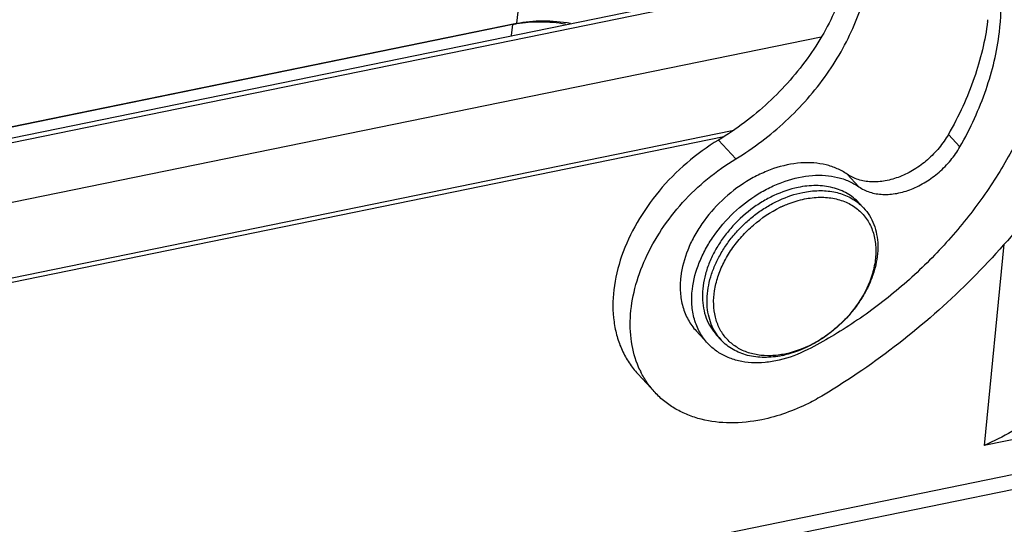
# Model space of a CAD drawing. Units: millimetres. Extents: x 849 to 1443, y 588 to 1008.
# Drawn here: x 986 to 1026, y 636 to 657 of the extents above; entities that cross this region are included whole.
import ezdxf

# ---------------------------------------------------------------- set-up
doc = ezdxf.new("R2010")
doc.units = ezdxf.units.MM
doc.header["$LTSCALE"] = 65.395
for name, color, linetype in [('24B-F_1_SOLIDLINE', 7, 'CONTINUOUS'), ('24B-U_1_SOLIDLINE', 7, 'CONTINUOUS'), ('24BBK_1_SOLIDLINE', 7, 'CONTINUOUS'), ('________2_43B_________SOLIDLINE', 7, 'CONTINUOUS'), ('LXB-A_SC_4_SOLIDLINE', 7, 'CONTINUOUS'), ('LXB-A_SC_5_SOLIDLINE', 7, 'CONTINUOUS')]:
    doc.layers.add(name, color=color, linetype=linetype)

msp = doc.modelspace()

# ---------------------------------------------------------------- linework, layer by layer
at = {"layer": '24B-F_1_SOLIDLINE', "color": 7, "linetype": 'Continuous'}
for p, q in [((1006.254, 656.974), (948.971, 645.267)), ((1006.197, 656.522), (1006.254, 656.974)), ((1036.152, 640.348), (922.669, 617.156)), ((1036.628, 639.835), (923.146, 616.642))]:
    msp.add_line(p, q, dxfattribs=at)
msp.add_arc((1007.203, 652.326), 4.744, 99.784, 101.5411, dxfattribs=at)
msp.add_open_spline([(1008.417, 656.99), (1008.076, 657.047), (1007.4, 657.107), (1006.722, 657.057), (1006.397, 657.001)], degree=3, knots=[0, 0, 0, 0, 0.511739, 1, 1, 1, 1], dxfattribs=at)
at = {"layer": '24B-U_1_SOLIDLINE', "color": 7, "linetype": 'Continuous'}
for p, q in [((1020.058, 659.148), (948.879, 644.601)), ((948.914, 644.815), (1020.103, 659.364)), ((1018.945, 656.46), (949.016, 642.169)), ((951.774, 639.461), (1014.936, 652.369))]:
    msp.add_line(p, q, dxfattribs=at)
at = {"layer": '24BBK_1_SOLIDLINE', "color": 7, "linetype": 'Continuous'}
for p, q in [((1006.738, 659.853), (1006.4, 657.028)), ((948.974, 645.291), (1006.4, 657.028)), ((1015.278, 652.604), (951.475, 639.564)), ((1026.472, 647.944), (1025.667, 639.65)), ((1036.243, 641.811), (1025.667, 639.65))]:
    msp.add_line(p, q, dxfattribs=at)
for points, knots in [([(1006.4, 657.028), (1006.755, 657.1), (1007.503, 657.166), (1008.249, 657.1), (1008.626, 657.033)], [0, 0, 0, 0, 0.48605, 1, 1, 1, 1]), ([(1027.804, 640.794), (1027.644, 640.707), (1027.314, 640.515), (1026.614, 640.11), (1026.057, 639.823), (1025.667, 639.65)], [0, 0, 0, 0, 0.225207, 0.471787, 1, 1, 1, 1])]:
    msp.add_open_spline(points, degree=3, knots=knots, dxfattribs=at)
at = {"layer": '________2_43B_________SOLIDLINE', "color": 7, "linetype": 'Continuous'}
for p, q in [((1020.7, 649.431), (1020.509, 649.636)), ((1014.835, 643.989), (1014.645, 644.194))]:
    msp.add_line(p, q, dxfattribs=at)
for centre, radius, start, end in [((1019.305, 645.239), 4.683, 114.3423, 115.8282), ((1019.197, 648.035), 2.051, 42.8731, 50.6709), ((1016.333, 645.379), 2.044, 215.0824, 222.8592), ((1016.537, 647.303), 4.033, 281.5587, 283.3672)]:
    msp.add_arc(centre, radius, start, end, dxfattribs=at)
for points, knots in [([(1018, 650.273), (1017.656, 650.203), (1017.145, 650.026), (1016.508, 649.683), (1015.888, 649.259), (1015.334, 648.741), (1014.871, 648.151), (1014.578, 647.685), (1014.345, 647.203), (1014.177, 646.715), (1014.078, 646.23), (1014.048, 645.759), (1014.09, 645.309), (1014.204, 644.891), (1014.386, 644.514), (1014.553, 644.294), (1014.645, 644.194)], [0, 0, 0, 0, 0.129444, 0.197357, 0.266584, 0.406147, 0.475291, 0.543071, 0.608914, 0.672355, 0.733082, 0.790972, 0.84613, 0.898913, 0.949929, 1, 1, 1, 1]), ([(1020.509, 649.636), (1020.439, 649.711), (1020.286, 649.853), (1020.026, 650.029), (1019.737, 650.169), (1019.423, 650.271), (1019.087, 650.333), (1018.609, 650.363), (1018.242, 650.323), (1018, 650.273)], [0, 0, 0, 0, 0.114313, 0.229888, 0.34789, 0.469306, 0.594893, 0.725137, 1, 1, 1, 1]), ([(1014.661, 644.204), (1014.586, 644.312), (1014.453, 644.545), (1014.319, 644.931), (1014.25, 645.349), (1014.244, 645.952), (1014.375, 646.575), (1014.618, 647.182), (1014.862, 647.64), (1015.16, 648.079), (1015.505, 648.494), (1015.891, 648.876), (1016.312, 649.218), (1016.76, 649.514), (1017.372, 649.835), (1017.862, 650.001), (1018.19, 650.068)], [0, 0, 0, 0, 0.05015, 0.101715, 0.15533, 0.211417, 0.33135, 0.395244, 0.461264, 0.528947, 0.597746, 0.667059, 0.736258, 0.804723, 0.871866, 1, 1, 1, 1]), ([(1017.375, 649.505), (1017.448, 649.538), (1017.736, 649.66), (1018.037, 649.751), (1018.264, 649.797)], [0, 0, 0, 0, 0.256512, 1, 1, 1, 1]), ([(1018.264, 649.797), (1018.474, 649.84), (1018.889, 649.889), (1019.403, 649.846), (1019.78, 649.746), (1020.04, 649.642), (1020.28, 649.509), (1020.496, 649.347), (1020.686, 649.159), (1020.85, 648.946), (1020.984, 648.71), (1021.087, 648.454), (1021.16, 648.18), (1021.215, 647.789), (1021.199, 647.268), (1021.052, 646.631), (1020.785, 645.995), (1020.408, 645.383), (1019.936, 644.817), (1019.476, 644.401), (1019.076, 644.11), (1018.474, 643.734), (1017.917, 643.51), (1017.461, 643.417)], [0, 0, 0, 0, 0.062541, 0.121046, 0.14895, 0.176073, 0.202578, 0.228665, 0.254558, 0.280496, 0.306714, 0.333428, 0.360826, 0.389055, 0.448303, 0.511591, 0.578623, 0.648622, 0.720475, 0.792881, 0.828888, 0.864529, 1, 1, 1, 1]), ([(1018.19, 650.068), (1018.407, 650.112), (1018.834, 650.163), (1019.363, 650.122), (1019.753, 650.024), (1020.024, 649.921), (1020.273, 649.788), (1020.425, 649.68), (1020.496, 649.622)], [0, 0, 0, 0, 0.273125, 0.529023, 0.65117, 0.769916, 0.885922, 1, 1, 1, 1]), ([(1017.461, 643.417), (1017.271, 643.378), (1016.894, 643.331), (1016.426, 643.356), (1016.077, 643.43), (1015.832, 643.51), (1015.604, 643.614), (1015.393, 643.742), (1015.202, 643.893), (1015.032, 644.065), (1014.885, 644.257), (1014.761, 644.469), (1014.662, 644.697), (1014.562, 645.025), (1014.505, 645.47), (1014.543, 646.031), (1014.685, 646.608), (1014.926, 647.184), (1015.257, 647.741), (1015.67, 648.263), (1016.305, 648.886), (1016.868, 649.261), (1017.265, 649.454)], [0, 0, 0, 0, 0.063242, 0.122794, 0.151297, 0.17903, 0.20611, 0.232683, 0.258921, 0.285013, 0.311156, 0.337542, 0.364354, 0.391751, 0.44872, 0.509208, 0.573379, 0.640943, 0.711259, 0.783431, 0.856404, 1, 1, 1, 1]), ([(1020.7, 649.431), (1020.791, 649.333), (1020.955, 649.116), (1021.136, 648.746), (1021.25, 648.336), (1021.312, 647.735), (1021.227, 647.101), (1021.021, 646.476), (1020.799, 646), (1020.518, 645.539), (1020.072, 644.952), (1019.535, 644.432), (1018.932, 644.002), (1018.31, 643.648), (1017.808, 643.46), (1017.469, 643.379)], [0, 0, 0, 0, 0.050083, 0.101082, 0.153799, 0.208832, 0.326754, 0.38995, 0.455552, 0.523128, 0.59213, 0.731717, 0.801147, 0.869411, 1, 1, 1, 1]), ([(1017.345, 643.352), (1017.102, 643.302), (1016.736, 643.262), (1016.257, 643.292), (1015.922, 643.354), (1015.608, 643.455), (1015.319, 643.595), (1015.058, 643.772), (1014.906, 643.913), (1014.835, 643.989)], [0, 0, 0, 0, 0.274861, 0.405104, 0.530691, 0.652109, 0.770112, 0.885687, 1, 1, 1, 1])]:
    msp.add_open_spline(points, degree=3, knots=knots, dxfattribs=at)
at = {"layer": 'LXB-A_SC_4_SOLIDLINE', "color": 7, "linetype": 'Continuous'}
for p, q in [((1015.434, 651.451), (1014.72, 652.221)), ((1012.111, 641.828), (1011.397, 642.598))]:
    msp.add_line(p, q, dxfattribs=at)
msp.add_arc((1014.92, 644.375), 3.796, 205.2543, 206.5405, dxfattribs=at)
for points, knots in [([(1020.252, 660.077), (1020.156, 659.319), (1019.836, 658.176), (1019.146, 656.744), (1018.25, 655.317), (1016.833, 653.704), (1015.455, 652.662), (1014.72, 652.221)], [0, 0, 0, 0, 0.231286, 0.354299, 0.480987, 0.740469, 1, 1, 1, 1]), ([(1015.434, 651.451), (1016.169, 651.892), (1017.547, 652.934), (1018.964, 654.547), (1019.86, 655.974), (1020.55, 657.406), (1020.871, 658.549), (1020.966, 659.307)], [0, 0, 0, 0, 0.259531, 0.519013, 0.645701, 0.768714, 1, 1, 1, 1]), ([(1014.72, 652.221), (1014.259, 651.945), (1013.382, 651.309), (1012.249, 650.162), (1011.338, 648.867), (1010.697, 647.49), (1010.362, 646.101), (1010.357, 644.968), (1010.528, 644.137), (1010.736, 643.567), (1011.023, 643.048), (1011.265, 642.74), (1011.396, 642.598)], [0, 0, 0, 0, 0.140432, 0.281726, 0.420224, 0.552635, 0.676606, 0.791269, 0.845512, 0.898042, 0.949343, 1, 1, 1, 1]), ([(1029.67, 652.217), (1029.023, 651.16), (1027.579, 649.108), (1025.054, 646.302), (1022.207, 643.803), (1020.125, 642.372), (1019.05, 641.728)], [0, 0, 0, 0, 0.247042, 0.498253, 0.750353, 1, 1, 1, 1]), ([(1011.487, 642.755), (1011.335, 643.077), (1011.114, 643.789), (1011.053, 644.939), (1011.248, 646.151), (1011.689, 647.376), (1012.357, 648.567), (1013.511, 650.045), (1014.623, 650.964), (1015.434, 651.451)], [0, 0, 0, 0, 0.103335, 0.213378, 0.331353, 0.457077, 0.589223, 0.725663, 1, 1, 1, 1]), ([(1012.111, 641.828), (1011.994, 641.954), (1011.777, 642.225), (1011.601, 642.523), (1011.524, 642.678)], [0, 0, 0, 0, 0.4975, 1, 1, 1, 1]), ([(1016.503, 640.713), (1016.078, 640.626), (1015.24, 640.534), (1014.207, 640.654), (1013.463, 640.894), (1012.957, 641.139), (1012.501, 641.448), (1012.234, 641.696), (1012.111, 641.828)], [0, 0, 0, 0, 0.274995, 0.530472, 0.65195, 0.770007, 0.885633, 1, 1, 1, 1]), ([(1019.05, 641.728), (1018.847, 641.606), (1018.043, 641.165), (1017.168, 640.849), (1016.503, 640.713)], [0, 0, 0, 0, 0.258947, 1, 1, 1, 1])]:
    msp.add_open_spline(points, degree=3, knots=knots, dxfattribs=at)
at = {"layer": 'LXB-A_SC_5_SOLIDLINE', "color": 7, "linetype": 'Continuous'}
for p, q in [((1024.667, 651.943), (1024.191, 652.456)), ((1020.024, 650.815), (1020.5, 650.302)), ((1013.802, 644.367), (1014.278, 643.854))]:
    msp.add_line(p, q, dxfattribs=at)
msp.add_arc((1015.683, 658.376), 10.203, 352.896, 353.2465, dxfattribs=at)
for points, knots in [([(1026.291, 656.663), (1026.359, 657.235), (1026.387, 658.093), (1026.257, 659.207), (1026.08, 659.995), (1025.824, 660.741), (1025.49, 661.44), (1025.082, 662.084), (1024.761, 662.476), (1024.59, 662.66)], [0, 0, 0, 0, 0.268693, 0.397345, 0.522526, 0.644719, 0.764531, 0.88268, 1, 1, 1, 1]), ([(1028.563, 657.143), (1028.485, 656.486), (1028.217, 655.15), (1027.646, 653.527), (1027.049, 652.24), (1026.349, 650.949), (1025.311, 649.389), (1023.844, 647.654), (1022.182, 646.081), (1020.365, 644.709), (1019.062, 643.94), (1018.397, 643.599)], [0, 0, 0, 0, 0.113058, 0.231661, 0.292867, 0.355158, 0.482339, 0.611928, 0.742429, 0.872287, 1, 1, 1, 1]), ([(1025.807, 657.115), (1025.709, 656.321), (1025.416, 655.125), (1024.797, 653.592), (1024.405, 652.832), (1024.191, 652.456)], [0, 0, 0, 0, 0.483724, 0.738314, 1, 1, 1, 1]), ([(1024.667, 651.943), (1024.885, 652.324), (1025.281, 653.094), (1025.904, 654.647), (1026.196, 655.86), (1026.291, 656.663)], [0, 0, 0, 0, 0.261886, 0.516557, 1, 1, 1, 1]), ([(1024.191, 652.456), (1024.08, 652.262), (1023.821, 651.89), (1023.345, 651.402), (1022.8, 650.999), (1022.212, 650.702), (1021.61, 650.524), (1021.024, 650.477), (1020.564, 650.553), (1020.239, 650.682), (1020.092, 650.768), (1020.024, 650.815)], [0, 0, 0, 0, 0.135325, 0.27345, 0.410911, 0.544302, 0.670795, 0.788641, 0.897666, 0.949521, 1, 1, 1, 1]), ([(1020.5, 650.302), (1020.569, 650.254), (1020.715, 650.169), (1021.04, 650.039), (1021.5, 649.964), (1022.086, 650.011), (1022.688, 650.188), (1023.276, 650.486), (1023.822, 650.889), (1024.297, 651.377), (1024.557, 651.749), (1024.667, 651.943)], [0, 0, 0, 0, 0.050479, 0.102334, 0.211359, 0.329205, 0.455698, 0.589089, 0.72655, 0.864675, 1, 1, 1, 1]), ([(1020.024, 650.815), (1019.895, 650.905), (1019.615, 651.061), (1019.148, 651.217), (1018.641, 651.294), (1017.909, 651.292), (1017.155, 651.126), (1016.421, 650.825), (1015.684, 650.424), (1014.84, 649.771), (1014.143, 648.964), (1013.704, 648.253), (1013.368, 647.541), (1013.214, 646.973), (1013.169, 646.598)], [0, 0, 0, 0, 0.05059, 0.103014, 0.157836, 0.215401, 0.338586, 0.403985, 0.471245, 0.608752, 0.745986, 0.81292, 0.877883, 1, 1, 1, 1]), ([(1013.645, 646.085), (1013.69, 646.46), (1013.844, 647.028), (1014.181, 647.74), (1014.619, 648.451), (1015.316, 649.258), (1016.161, 649.911), (1016.897, 650.312), (1017.631, 650.613), (1018.386, 650.779), (1019.118, 650.781), (1019.625, 650.704), (1020.091, 650.548), (1020.372, 650.391), (1020.5, 650.302)], [0, 0, 0, 0, 0.122117, 0.18708, 0.254014, 0.391249, 0.528757, 0.596017, 0.661415, 0.784599, 0.842164, 0.896985, 0.94941, 1, 1, 1, 1]), ([(1013.169, 646.598), (1013.144, 646.385), (1013.13, 645.966), (1013.23, 645.361), (1013.45, 644.817), (1013.675, 644.505), (1013.802, 644.367)], [0, 0, 0, 0, 0.269007, 0.522802, 0.764693, 1, 1, 1, 1]), ([(1014.278, 643.854), (1014.151, 643.992), (1013.926, 644.304), (1013.706, 644.848), (1013.606, 645.453), (1013.62, 645.872), (1013.645, 646.085)], [0, 0, 0, 0, 0.235307, 0.477198, 0.730993, 1, 1, 1, 1]), ([(1018.397, 643.599), (1018.025, 643.409), (1017.443, 643.187), (1016.65, 643.056), (1016.087, 643.044), (1015.555, 643.119), (1015.066, 643.279), (1014.633, 643.522), (1014.387, 643.737), (1014.278, 643.854)], [0, 0, 0, 0, 0.28368, 0.417189, 0.544268, 0.66503, 0.780226, 0.891239, 1, 1, 1, 1])]:
    msp.add_open_spline(points, degree=3, knots=knots, dxfattribs=at)

doc.saveas('drawing.dxf')
